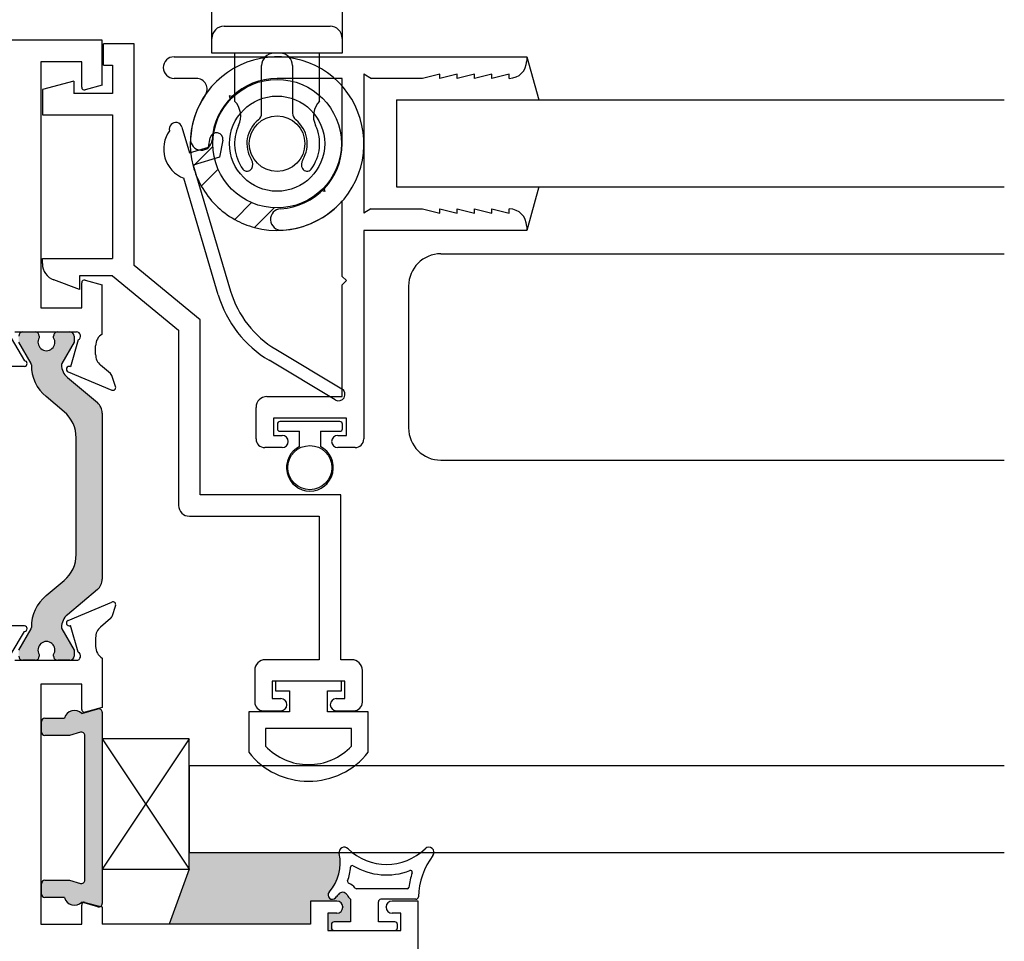
# Paper-space layout 'Page3' of a CAD drawing. Units: inches. Extents: x 0.7 to 8, y 0.3 to 10.4.
# Drawn here: x 1.9 to 3.3, y 1.3 to 2.7 of the extents above; entities that cross this region are included whole.
import ezdxf

# ---------------------------------------------------------------- set-up
doc = ezdxf.new("R2010")
doc.units = ezdxf.units.IN
doc.header["$MEASUREMENT"] = 0
for name, color, linetype in [('20-0686', 7, 'Continuous'), ('20-0730', 7, 'Continuous'), ('20-4076', 7, 'Continuous'), ('20-4087', 7, 'Continuous'), ('20-4246', 7, 'Continuous'), ('20-6023', 7, 'Continuous'), ('30-4282 HOUSING', 7, 'Continuous'), ('30-4290', 7, 'Continuous'), ('50-1692', 7, 'Continuous'), ('Default', 7, 'Continuous'), ('DV175_Default', 7, 'Continuous'), ('DV176_Default', 7, 'Continuous'), ('DV211_Default', 7, 'Continuous'), ('H-4936', 7, 'Continuous'), ('H-4938', 7, 'Continuous'), ('S-10008', 7, 'Continuous'), ('S-10012', 7, 'Continuous')]:
    doc.layers.add(name, color=color, linetype=linetype)

# ---------------------------------------------------------------- blocks, each defined once
blk = doc.blocks.new('SE137')
at = {"layer": 'S-10008', "color": 7, "linetype": 'Continuous'}
for p, q in [((2.109869594607175, 2.600574757861559), (2.617357200632201, 2.600574757861559)), ((2.6173572006322, 2.600574757861559), (2.6173572006322, 2.594574757861559)), ((2.141884085461423, 2.569574757861559), (2.109869594607175, 2.569574757861559)), ((2.3518572006322, 2.569574757861559), (2.2581072006322, 2.569574757861559)), ((2.258107200632201, 2.569324757861558), (2.258107200632201, 2.569574757861558)), ((2.351857200632201, 2.475574757861559), (2.351857200632201, 2.569574757861559)), ((2.382857200632201, 2.576085725737983), (2.382857200632201, 2.375574757861559)), ((2.382857200632201, 2.576085725737983), (2.394134527800615, 2.569574757861559)), ((2.4673572006322, 2.569574757861559), (2.394134527800615, 2.569574757861559)), ((2.492357200632201, 2.575574757861559), (2.467357200632201, 2.569574757861559)), ((2.492357200632201, 2.569574757861559), (2.492357200632201, 2.575574757861559)), ((2.517357200632201, 2.575574757861559), (2.492357200632201, 2.569574757861559)), ((2.517357200632201, 2.569574757861559), (2.517357200632201, 2.575574757861559)), ((2.5423572006322, 2.575574757861559), (2.5173572006322, 2.569574757861559)), ((2.5423572006322, 2.569574757861559), (2.5423572006322, 2.575574757861559)), ((2.567357200632201, 2.575574757861559), (2.542357200632201, 2.569574757861559)), ((2.567357200632201, 2.569574757861559), (2.567357200632201, 2.575574757861559)), ((2.5923572006322, 2.575574757861559), (2.567357200632201, 2.569574757861559)), ((2.5923572006322, 2.569574757861559), (2.5923572006322, 2.575574757861559)), ((2.351857200632201, 2.284574757861559), (2.351857200632201, 2.393273482051278)), ((2.393249505477614, 2.381574757861558), (2.382857200632201, 2.375574757861558)), ((2.393249505477614, 2.381574757861558), (2.467357200632201, 2.381574757861558)), ((2.467357200632201, 2.381574757861558), (2.4923572006322, 2.375574757861559)), ((2.492357200632201, 2.381574757861559), (2.517357200632201, 2.375574757861559)), ((2.492357200632201, 2.375574757861559), (2.492357200632201, 2.381574757861559)), ((2.517357200632201, 2.381574757861559), (2.542357200632201, 2.375574757861559)), ((2.517357200632201, 2.375574757861559), (2.517357200632201, 2.381574757861559)), ((2.5423572006322, 2.381574757861559), (2.5673572006322, 2.375574757861559)), ((2.542357200632201, 2.375574757861559), (2.542357200632201, 2.381574757861559)), ((2.567357200632201, 2.381574757861559), (2.592357200632201, 2.375574757861559)), ((2.567357200632201, 2.375574757861559), (2.567357200632201, 2.381574757861559)), ((2.5923572006322, 2.375574757861559), (2.5923572006322, 2.381574757861559)), ((2.6173572006322, 2.356574757861559), (2.6173572006322, 2.350574757861559)), ((2.382857200632201, 2.350574757861558), (2.382857200632201, 2.050574757861559)), ((2.6173572006322, 2.350574757861558), (2.3828572006322, 2.350574757861558)), ((2.357857200632201, 2.278574757861559), (2.351857200632201, 2.284574757861559)), ((2.351857200632201, 2.272574757861558), (2.357857200632201, 2.278574757861558)), ((2.351857200632201, 2.111574757861559), (2.351857200632201, 2.272574757861559)), ((2.243357200632201, 2.111574757861559), (2.351857200632201, 2.111574757861559)), ((2.227857200632201, 2.050574757861559), (2.227857200632201, 2.096074757861559)), ((2.252857200632201, 2.080574757861559), (2.252857200632201, 2.055574757861559)), ((2.357857200632201, 2.080574757861559), (2.252857200632201, 2.080574757861559)), ((2.357857200632201, 2.055574757861558), (2.357857200632201, 2.080574757861558)), ((2.252857200632201, 2.055574757861558), (2.265357200632201, 2.055574757861558)), ((2.345357200632201, 2.055574757861558), (2.357857200632201, 2.055574757861558)), ((2.265357200632201, 2.038074757861558), (2.240357200632201, 2.038074757861558)), ((2.3703572006322, 2.038074757861559), (2.345357200632201, 2.038074757861559))]:
    blk.add_line(p, q, dxfattribs=at)
for centre, radius, start, end in [((2.109869594607175, 2.585074757861559), 0.01550000000000001, 90, 270), ((2.5923572006322, 2.594574757861559), 0.025, 270, 0), ((2.141884085461423, 2.554074757861559), 0.01550000000000001, 325.9639237875396, 90), ((2.258107200632201, 2.475574757861559), 0.09374999999999999, 90, 176.84355824666), ((2.258107200632201, 2.475574757861559), 0.1247500000000001, 145.9639237875399, 176.84355824666), ((2.149022942375825, 2.481590329376914), 0.01550000000000005, 176.8435582466609, 356.8435582466592), ((2.258107200632201, 2.475574757861559), 0.09375000000000003, 273.1564417533397, 0), ((2.264122772147556, 2.366490499605183), 0.01549999999999997, 93.1564417533409, 273.1564417533392), ((2.258107200632201, 2.475574757861559), 0.12475, 273.1564417533398, 318.7207411706908), ((2.5923572006322, 2.356574757861559), 0.025, 0, 90), ((2.243357200632201, 2.096074757861559), 0.01549999999999999, 90, 180), ((2.265357200632201, 2.046824757861559), 0.00875000000000001, 270, 90), ((2.345357200632201, 2.046824757861558), 0.00875000000000001, 90, 270), ((2.240357200632201, 2.050574757861559), 0.0125, 180, 270), ((2.3703572006322, 2.050574757861559), 0.0125, 270, 0)]:
    blk.add_arc(centre, radius, start, end, dxfattribs=at)
blk = doc.blocks.new('SE139')
at = {"layer": '20-4076', "color": 7, "linetype": 'Continuous'}
for p, q in [((2.258607200632199, 2.072074757861557), (2.258607200632199, 2.065074757861557)), ((2.348607200632199, 2.075574757861558), (2.262107200632199, 2.075574757861558)), ((2.352107200632199, 2.065074757861558), (2.352107200632199, 2.072074757861558)), ((2.262107200632199, 2.061574757861558), (2.290357200632199, 2.061574757861558)), ((2.290357200632199, 2.039558224417677), (2.290357200632199, 2.061574757861557)), ((2.320357200632199, 2.061574757861558), (2.320357200632199, 2.039558224417677)), ((2.320357200632199, 2.061574757861558), (2.348607200632199, 2.061574757861558))]:
    blk.add_line(p, q, dxfattribs=at)
blk.add_circle((2.305357200632199, 2.009324757861557), 0.03175, dxfattribs=at)
for centre, radius, start, end in [((2.262107200632199, 2.072074757861557), 0.003500000000000002, 90, 180), ((2.348607200632199, 2.072074757861557), 0.003500000000000002, 0, 90), ((2.262107200632199, 2.065074757861558), 0.003500000000000002, 180, 270), ((2.348607200632199, 2.065074757861558), 0.003500000000000002, 270, 0), ((2.305357200632199, 2.009324757861557), 0.03375, 116.3877999612433, 63.61220003875742)]:
    blk.add_arc(centre, radius, start, end, dxfattribs=at)
blk = doc.blocks.new('SE141')
at = {"layer": '30-4282 HOUSING', "color": 7, "linetype": 'Continuous'}
for p, q in [((2.194855552556084, 2.543069046624795), (2.18905999759835, 2.54462196089541)), ((2.18905999759835, 2.544621960895411), (2.190612911868965, 2.538826405937676)), ((2.137366472346067, 2.443222377223744), (2.165694773003077, 2.471550677880754)), ((2.173236917283883, 2.438787735633927), (2.149009706076482, 2.414560524426526)), ((2.325523959928231, 2.412240481470168), (2.327018252381844, 2.406663706111916)), ((2.327018252381844, 2.406663706111916), (2.321441477023592, 2.408157998565529)), ((2.197092967197167, 2.36647726330584), (2.221320178404568, 2.390704474513242)), ((2.254083120651395, 2.383162330232436), (2.225754819994386, 2.354834029575426))]:
    blk.add_line(p, q, dxfattribs=at)
for radius in [0.0925, 0.06849999999999999, 0.04000000000000003]:
    blk.add_circle((2.258107200632201, 2.47557475786156), radius, dxfattribs=at)
for radius, start, end in [(0.125, 254.9999999999999, 195.0000000000001), (0.125, 195.0000000000001, 209.2166867709414), (0.1250000000000001, 209.2166867709414, 240.7833132290586), (0.125, 240.7833132290586, 254.9999999999999)]:
    blk.add_arc((2.258107200632201, 2.47557475786156), radius, start, end, dxfattribs=at)
blk = doc.blocks.new('SE143')
at = {"layer": '30-4290', "color": 7, "linetype": 'Continuous'}
for p, q in [((2.181857200632201, 2.863417882144486), (2.3343572006322, 2.863417882144486)), ((2.164357200632201, 2.659024306865389), (2.164357200632201, 2.845917882144486)), ((2.351857200632201, 2.845917882144486), (2.351857200632201, 2.659024306865389)), ((2.164357200632201, 2.627074757861557), (2.164357200632201, 2.659024306865389)), ((2.351857200632201, 2.659024306865389), (2.351857200632201, 2.627074757861557)), ((2.181857200632201, 2.644574757861557), (2.3343572006322, 2.644574757861557)), ((2.164357200632201, 2.605574757861557), (2.164357200632201, 2.627074757861557)), ((2.351857200632201, 2.627074757861557), (2.351857200632201, 2.605574757861557)), ((2.181857200632201, 2.605574757861557), (2.1643572006322, 2.605574757861557)), ((2.334357200632201, 2.605574757861557), (2.181857200632201, 2.605574757861557)), ((2.196857200632201, 2.605574757861557), (2.196857200632201, 2.536823145098293)), ((2.319357200632201, 2.536823145098293), (2.319357200632201, 2.605574757861557)), ((2.351857200632201, 2.605574757861557), (2.334357200632201, 2.605574757861557)), ((2.235857200632201, 2.519488736273904), (2.235857200632201, 2.588074757861557)), ((2.280357200632201, 2.588074757861557), (2.280357200632201, 2.519488736273904))]:
    blk.add_line(p, q, dxfattribs=at)
for centre, radius, start, end in [((2.181857200632201, 2.845917882144486), 0.01749999999999998, 90, 180), ((2.334357200632201, 2.845917882144486), 0.01750000000000002, 0, 90), ((2.181857200632201, 2.627074757861557), 0.0175, 90, 180), ((2.334357200632201, 2.627074757861557), 0.01750000000000002, 0, 90), ((2.253357200632201, 2.588074757861557), 0.0175, 90, 180), ((2.262857200632201, 2.588074757861557), 0.0175, 0, 90), ((2.174749676530021, 2.515091661530171), 0.03100000000000006, 334.6359966409704, 44.50854254532609), ((2.341464724734381, 2.515091661530171), 0.03100000000000004, 135.4914574546727, 205.36400335903), ((2.258107200632201, 2.475574757861557), 0.0435, 128.3552657304205, 212.1021060708502), ((2.223357200632201, 2.519488736273904), 0.0125, 308.3552657304218, 0), ((2.292857200632201, 2.519488736273904), 0.0125, 180, 231.6447342695783), ((2.258107200632201, 2.475574757861557), 0.0435, 327.8978939291498, 51.64473426957995), ((2.258107200632201, 2.475574757861557), 0.06125, 154.6359966409708, 216.7664940612578), ((2.258107200632201, 2.475574757861557), 0.06124999999999999, 323.2335059387419, 25.3640033590292), ((2.210669466919342, 2.445814693678362), 0.0125, 331.1540718860924, 32.10210607084902), ((2.30554493434506, 2.445814693678362), 0.0125, 147.897893929151, 208.8459281139048), ((2.21504906805104, 2.443402413858933), 0.007499999999999988, 216.7664940612566, 331.1540718860924), ((2.301165333213361, 2.443402413858933), 0.00749999999999999, 208.8459281139046, 323.2335059387435)]:
    blk.add_arc(centre, radius, start, end, dxfattribs=at)
blk = doc.blocks.new('SE144')
at = {"layer": '50-1692', "color": 7, "linetype": 'Continuous'}
for p, q in [((2.12103900085874, 2.499526661097261), (2.132042081637368, 2.462510081022185)), ((2.159280291280461, 2.47060656698485), (2.161749537930102, 2.483891837264579)), ((2.179938042181748, 2.480511258455138), (2.175400560655697, 2.456098278702118)), ((2.132042081637368, 2.462510081022185), (2.159280291280461, 2.47060656698485)), ((2.175400560655698, 2.456098278702118), (2.13731321799158, 2.444776916568707)), ((2.13731321799158, 2.444776916568707), (2.191269299723687, 2.263257789320884)), ((2.173536135270178, 2.257986652966663), (2.123678066098486, 2.425719240503778)), ((2.256180029188168, 2.179628103664105), (2.351321516179514, 2.122643190178383)), ((2.341815610702814, 2.106772217899394), (2.246674123711467, 2.163757131385116))]:
    blk.add_line(p, q, dxfattribs=at)
for centre, radius, start, end in [((2.112172418631935, 2.496891092920135), 0.009250000000052482, 16.55444260237558, 196.5544426024009), ((2.140107103190754, 2.467898666327235), 0.04526607142856109, 144.3899765961092, 248.7189086086665), ((2.170843790055926, 2.482201547859858), 0.009249999999986134, 349.4709523561129, 169.4709523561108), ((2.331178915260462, 2.304845553461593), 0.1644597295351327, 196.5544426023745, 239.0805351951104), ((2.331178915260462, 2.304845553461593), 0.1459597295347973, 196.5544426023745, 239.0805351951101), ((2.346568563441164, 2.114707704038888), 0.00925000000016766, 239.0805351951097, 59.08053519510871)]:
    blk.add_arc(centre, radius, start, end, dxfattribs=at)
blk = doc.blocks.new('SE176')
at = {"layer": '20-4087', "color": 7, "linetype": 'Continuous'}
for p, q in [((2.255925087276053, 1.701882320535794), (2.255925087276053, 1.687882320535794)), ((2.35078887900235, 1.701882320535794), (2.255925087276053, 1.701882320535794)), ((2.35078887900235, 1.687882320535794), (2.35078887900235, 1.701882320535794)), ((2.255925087276053, 1.687882320535794), (2.275925087276053, 1.687882320535794)), ((2.275925087276053, 1.687882320535794), (2.275925087276053, 1.657882320535794)), ((2.33078887900235, 1.657882320535795), (2.33078887900235, 1.687882320535795)), ((2.33078887900235, 1.687882320535794), (2.35078887900235, 1.687882320535794)), ((2.275925087276053, 1.657882320535795), (2.217356983139202, 1.657882320535795)), ((2.217356983139202, 1.657882320535795), (2.217356983139202, 1.59960142352196)), ((2.389356983139202, 1.657882320535795), (2.330788879002351, 1.657882320535795)), ((2.389356983139202, 1.59960142352196), (2.389356983139202, 1.657882320535795)), ((2.241356983139202, 1.633882320535795), (2.241356983139202, 1.608507453232335)), ((2.365356983139202, 1.633882320535795), (2.241356983139202, 1.633882320535795)), ((2.365356983139202, 1.608507453232335), (2.365356983139202, 1.633882320535794))]:
    blk.add_line(p, q, dxfattribs=at)
for radius, start, end in [(0.0855, 223.5189887904568, 316.481011209543), (0.1095, 218.243410396478, 321.7565896035219)]:
    blk.add_arc((2.303356983139202, 1.667382320535794), radius, start, end, dxfattribs=at)
blk = doc.blocks.new('SE177')
at = {"layer": 'S-10012', "color": 7, "linetype": 'Continuous'}
for p, q in [((2.052356983139203, 2.619382320535795), (2.008356983139203, 2.619382320535795)), ((2.008356983139203, 2.588382320535795), (2.008356983139203, 2.619382320535796)), ((2.052356983139203, 2.300039992549486), (2.052356983139203, 2.619382320535795)), ((2.008356983139203, 2.588382320535795), (2.021356983139202, 2.588382320535795)), ((2.021356983139203, 2.588382320535795), (2.021356983139203, 2.547882320535795)), ((1.965672427088076, 2.565377585110497), (1.920356983139203, 2.553382320535795)), ((1.965672427088076, 2.565377585110497), (1.965672427088076, 2.547882320535795)), ((1.920356983139203, 2.553382320535795), (1.920356983139203, 2.516882320535795)), ((2.021356983139203, 2.547882320535795), (1.965672427088077, 2.547882320535795)), ((1.920356983139203, 2.516882320535795), (2.021356983139203, 2.516882320535795)), ((2.021356983139203, 2.516882320535795), (2.021356983139203, 2.310382320535795)), ((1.920356983139203, 2.310382320535795), (2.021356983139203, 2.310382320535795)), ((1.920356983139203, 2.302887508991038), (1.920356983139203, 2.310382320535795)), ((2.147356983139203, 2.222039992549486), (2.052356983139203, 2.300039992549486)), ((2.021356983139203, 2.285382320535795), (1.973932792818568, 2.285382320535795)), ((1.973932792818568, 2.285382320535795), (1.973932792818568, 2.265882320535795)), ((2.021356983139203, 2.285382320535795), (2.116356983139203, 2.207382320535795)), ((1.973932792818568, 2.265882320535795), (1.936806479556061, 2.27939519347139)), ((2.147356983139203, 1.970382320535795), (2.147356983139203, 2.222039992549486)), ((2.116356983139203, 2.207382320535795), (2.116356983139203, 1.954882320535795)), ((2.349856983139203, 1.970382320535795), (2.147356983139203, 1.970382320535795)), ((2.349856983139203, 1.732882320535795), (2.349856983139203, 1.970382320535795)), ((2.131856983139202, 1.939382320535795), (2.318856983139203, 1.939382320535795)), ((2.318856983139203, 1.939382320535795), (2.318856983139203, 1.732882320535795)), ((2.318856983139203, 1.732882320535795), (2.241356983139203, 1.732882320535795)), ((2.365356983139203, 1.732882320535795), (2.349856983139203, 1.732882320535795)), ((2.225856983139203, 1.717382320535795), (2.225856983139203, 1.671882320535795)), ((2.380856983139203, 1.671882320535795), (2.380856983139203, 1.717382320535795)), ((2.250856983139203, 1.701882320535795), (2.250856983139203, 1.676882320535795)), ((2.355856983139203, 1.701882320535795), (2.250856983139203, 1.701882320535795)), ((2.355856983139203, 1.676882320535795), (2.355856983139203, 1.701882320535795)), ((2.250856983139203, 1.676882320535795), (2.263356983139202, 1.676882320535795)), ((2.343356983139203, 1.676882320535795), (2.355856983139203, 1.676882320535795)), ((2.238356983139203, 1.659382320535795), (2.263356983139202, 1.659382320535795)), ((2.343356983139203, 1.659382320535795), (2.368356983139203, 1.659382320535795))]:
    blk.add_line(p, q, dxfattribs=at)
for centre, radius, start, end in [((1.945356983139203, 2.302887508991038), 0.025, 180, 250.0000000000001), ((2.131856983139202, 1.954882320535795), 0.01549999999999999, 180, 270), ((2.241356983139203, 1.717382320535795), 0.0155, 90, 180), ((2.365356983139203, 1.717382320535795), 0.01550000000000001, 0, 90), ((2.263356983139202, 1.668132320535795), 0.00875, 270, 90), ((2.343356983139203, 1.668132320535795), 0.008750000000000027, 90, 270), ((2.238356983139203, 1.671882320535795), 0.0125, 180, 270), ((2.368356983139203, 1.671882320535795), 0.0125, 270, 0)]:
    blk.add_arc(centre, radius, start, end, dxfattribs=at)
blk = doc.blocks.new('SE178')
at = {"layer": 'DV175_Default', "linetype": 'Continuous'}
h = blk.add_hatch(color=7, dxfattribs=at)
edge = h.paths.add_edge_path()
edge.add_line((1.951933170412893, 1.648762476012165), (1.923856983139202, 1.648762476012165))
edge.add_arc((1.923856983139202, 1.643762476012165), 0.005000000000000015, 90, 180)
edge.add_line((1.918856983139202, 1.643762476012165), (1.918856983139202, 1.628762476012165))
edge.add_arc((1.923856983139202, 1.628762476012165), 0.004999999999999998, 180, 270)
edge.add_line((1.923856983139202, 1.623762476012165), (1.959103415787085, 1.623762476012165))
edge.add_line((1.959103415787085, 1.623762476012165), (1.974972625662468, 1.628334960213604))
edge.add_arc((1.976356983139201, 1.623530425441473), 0.005000000000000045, 0, 106.07357416493579, ccw=False)
edge.add_line((1.981356983139201, 1.623530425441473), (1.981356983139201, 1.41575957025355))
edge.add_arc((1.976356983139201, 1.415759570253551), 0.004999999999999998, 253.9264258350635, 360, ccw=False)
edge.add_line((1.974972625662468, 1.41095503548142), (1.959103415787085, 1.415527519682858))
edge.add_line((1.959103415787085, 1.415527519682858), (1.923856983139202, 1.415527519682858))
edge.add_arc((1.923856983139202, 1.410527519682858), 0.004999999999999998, 90, 180)
edge.add_line((1.918856983139202, 1.410527519682858), (1.918856983139202, 1.395527519682858))
edge.add_arc((1.923856983139202, 1.395527519682858), 0.004999999999999998, 180, 270)
edge.add_line((1.923856983139202, 1.390527519682858), (1.951933170412893, 1.390527519682858))
edge.add_arc((1.966356983139201, 1.394644997847512), 0.015, 195.9321329150554, 314.2672296607803)
edge.add_line((1.976827070597189, 1.383903616715549), (1.999972625662485, 1.377234558476396))
edge.add_arc((2.001356983139202, 1.382039093248532), 0.005, 253.9264258352536, 360)
edge.add_line((2.006356983139202, 1.382039093248532), (2.006356983139202, 1.657250902446491))
edge.add_arc((2.001356983139202, 1.657250902446491), 0.005000000000000037, 0, 106.0735741647457)
edge.add_line((1.999972625662485, 1.662055437218627), (1.976827070597189, 1.655386378979474))
edge.add_arc((1.966356983139201, 1.644644997847512), 0.01500000000000001, 45.73277033922031, 164.0678670849438)
at = {"layer": '20-0730', "color": 7, "linetype": 'Continuous'}
for p, q in [((1.976827070597189, 1.655386378979474), (1.999972625662485, 1.662055437218627)), ((1.923856983139202, 1.648762476012165), (1.951933170412893, 1.648762476012165)), ((2.006356983139202, 1.657250902446491), (2.006356983139202, 1.382039093248531)), ((1.918856983139202, 1.628762476012165), (1.918856983139202, 1.643762476012165)), ((1.959103415787085, 1.623762476012165), (1.923856983139202, 1.623762476012165)), ((1.974972625662468, 1.628334960213604), (1.959103415787085, 1.623762476012165)), ((1.981356983139201, 1.415759570253551), (1.981356983139201, 1.623530425441473)), ((1.918856983139202, 1.395527519682858), (1.918856983139202, 1.410527519682858)), ((1.923856983139202, 1.415527519682858), (1.959103415787085, 1.415527519682858)), ((1.959103415787085, 1.415527519682858), (1.974972625662468, 1.41095503548142)), ((1.951933170412893, 1.390527519682858), (1.923856983139202, 1.390527519682858)), ((1.999972625662485, 1.377234558476396), (1.976827070597189, 1.383903616715549))]:
    blk.add_line(p, q, dxfattribs=at)
for centre, radius, start, end in [((1.966356983139201, 1.644644997847512), 0.01500000000000001, 45.73277033922031, 164.0678670849438), ((2.001356983139202, 1.657250902446491), 0.005000000000000037, 0, 106.0735741647457), ((1.923856983139202, 1.643762476012165), 0.005000000000000015, 90, 180), ((1.923856983139202, 1.628762476012165), 0.004999999999999998, 180, 270), ((1.976356983139201, 1.623530425441473), 0.005000000000000045, 0, 106.0735741649359), ((1.923856983139202, 1.410527519682858), 0.004999999999999998, 90, 180), ((1.976356983139201, 1.415759570253551), 0.004999999999999998, 253.9264258350635, 0), ((1.923856983139202, 1.395527519682858), 0.004999999999999998, 180, 270), ((1.966356983139201, 1.394644997847512), 0.015, 195.9321329150554, 314.2672296607803), ((2.001356983139202, 1.382039093248532), 0.005, 253.9264258352536, 0)]:
    blk.add_arc(centre, radius, start, end, dxfattribs=at)
blk = doc.blocks.new('SE179')
at = {"layer": '20-6023', "color": 7, "linetype": 'Continuous'}
for p, q in [((2.006356983139203, 1.618777303543458), (2.006356983139203, 1.431277303543458)), ((2.131356983139203, 1.618777303543458), (2.006356983139203, 1.618777303543458)), ((2.131356983139203, 1.431277303543457), (2.131356983139203, 1.618777303543457)), ((2.006356983139203, 1.431277303543457), (2.131356983139203, 1.431277303543457))]:
    blk.add_line(p, q, dxfattribs=at)
at = {"layer": 'DV176_Default', "color": 7, "linetype": 'Continuous'}
for p, q in [((2.006356983139203, 1.618777303543458), (2.131356983139203, 1.431277303543458)), ((2.131356983139203, 1.618777303543458), (2.006356983139203, 1.431277303543458))]:
    blk.add_line(p, q, dxfattribs=at)
blk = doc.blocks.new('SE180')
at = {"layer": '20-4246', "color": 7, "linetype": 'Continuous'}
for p, q in [((2.445177402177487, 1.403073378907323), (2.3723840706448, 1.403073378907323)), ((2.363856983139202, 1.388073378907323), (2.363856983139202, 1.355573378907324)), ((2.403856983139202, 1.355573378907324), (2.403856983139202, 1.384323378907323)), ((2.457734296363643, 1.388073378907323), (2.407606983139202, 1.388073378907323)), ((2.336356983139202, 1.351823378907324), (2.336356983139202, 1.346823378907325)), ((2.363856983139202, 1.355573378907324), (2.340106983139202, 1.355573378907324)), ((2.427606983139202, 1.355573378907324), (2.403856983139201, 1.355573378907324)), ((2.431356983139202, 1.346823378907324), (2.431356983139202, 1.351823378907324)), ((2.340106983139202, 1.343073378907324), (2.427606983139202, 1.343073378907324))]:
    blk.add_line(p, q, dxfattribs=at)
for centre, radius, start, end in [((2.354953773230352, 1.455573378907323), 0.007499999999999981, 45.26344994522049, 192.5294241357377), ((2.415703773230352, 1.516884628907323), 0.07881125000000001, 225.2634499452197, 314.7365500547805), ((2.476453773230352, 1.455573378907323), 0.007499999999999968, 323.0778065774916, 134.7365500547807), ((2.286620842393308, 1.440387511687444), 0.0625, 317.9311026119952, 12.52942413573769), ((2.566282843671459, 1.388073378907323), 0.1048633031568287, 143.0778065774927, 178.021403666148), ((2.286620842393308, 1.440387511687444), 0.0775, 340.4693476474717, 355.5375581317945), ((2.366378326433713, 1.434163064760636), 0.002500000000000012, 59.19310270073925, 175.5375581317942), ((2.415703773230352, 1.516884628907323), 0.09381125, 239.1931027007424, 291.0349727482873), ((2.566282843671459, 1.388073378907323), 0.1198633031568286, 161.4547703824888, 171.7775505238539), ((2.45027351473074, 1.426991415319428), 0.002499999999999978, 341.4547703824927, 111.0349727482814), ((2.362017864370698, 1.413642622887134), 0.002499999999999999, 160.4693476474688, 247.334420961968), ((2.352384070588776, 1.390573378795275), 0.02250000011204758, 36.86989777424072, 67.33442096196208), ((2.3723840706448, 1.405573378907323), 0.002499999999999999, 216.8698977742488, 270), ((2.445177402177487, 1.405573378907323), 0.002500000000000017, 270, 351.7775505238492), ((2.33765669474441, 1.394323379142434), 0.006249999764888873, 137.9311026119953, 317.9311026119941), ((2.286620842393308, 1.440387511687444), 0.075, 317.9311026119954, 322.8569085168451), ((2.352384070588776, 1.390573378795275), 0.007500000112047581, 30.95265442441896, 142.8569085168456), ((2.385615784035567, 1.410503650496234), 0.03125000000000001, 210.9526544244216, 225.8705653660077), ((2.457734296363643, 1.391823378907323), 0.003750000000000005, 270, 358.0214036661499), ((2.407606983139202, 1.384323378907323), 0.003749999999999994, 90, 180), ((2.340106983139202, 1.351823378907324), 0.003750000000000001, 90, 180), ((2.340106983139202, 1.346823378907324), 0.003750000000000003, 180, 270), ((2.427606983139202, 1.351823378907324), 0.003750000000000003, 0, 90), ((2.427606983139202, 1.346823378907324), 0.00375, 270, 0)]:
    blk.add_arc(centre, radius, start, end, dxfattribs=at)
blk = doc.blocks.new('SE214')
at = {"layer": 'DV211_Default', "linetype": 'Continuous'}
h = blk.add_hatch(color=7, dxfattribs=at)
edge = h.paths.add_edge_path()
edge.add_line((2.006356983139201, 1.848772425006183), (2.006356983139201, 2.087873274436936))
edge.add_arc((1.986856983139201, 2.087873274436936), 0.01950000000000002, 0, 49.99984245583964)
edge.add_line((1.99939138260216, 2.102811106612422), (1.956227072609339, 2.139030465461619))
edge.add_arc((1.971412979651, 2.157128223674226), 0.0236249999999991, 179.6583937403433, 229.99984245584, ccw=False)
edge.add_arc((1.951788328457653, 2.1572452302528), 0.003999999999999975, 149.9998701981781, 179.6583937403427, ccw=False)
edge.add_line((1.948324231373463, 2.15924523810061), (1.965998940093356, 2.189858571447044))
edge.add_line((1.965998940093355, 2.189858571447044), (1.965998940093355, 2.198572320535794))
edge.add_arc((1.959998940093356, 2.198572320535795), 0.006000000000000018, 0, 90)
edge.add_line((1.959998940093356, 2.204572320535795), (1.942467930313493, 2.204572320535795))
edge.add_arc((1.942467930313493, 2.198572320535795), 0.006000000000000018, 90, 180.0000000004113)
edge.add_line((1.936467930313493, 2.198572320535752), (1.93646793031351, 2.196299659348277))
edge.add_arc((1.926131713052294, 2.189806786098296), 0.01220634221670729, -212.13569312036896, 32.13569312036901, ccw=False)
edge.add_line((1.915795495791078, 2.196299659348277), (1.915795495791079, 2.198572320535795))
edge.add_arc((1.909795495791078, 2.198572320535795), 0.005999999999999984, 0, 90)
edge.add_line((1.909795495791078, 2.204572320535795), (1.892264486011173, 2.204572320535795))
edge.add_arc((1.892264486011173, 2.198572320535795), 0.006000000000000018, 90, 180)
edge.add_line((1.886264486011173, 2.198572320535795), (1.886264486011173, 2.189858813299896))
edge.add_line((1.886264486011173, 2.189858813299896), (1.903934188895711, 2.159253867336445))
edge.add_arc((1.900470083805353, 2.157253873355716), 0.003999999999999973, -0.4762494045202743, 29.99990044211478, ccw=False)
edge.add_arc((1.963530405281527, 2.156729696313593), 0.05906249999999964, 179.5237505954836, 229.99984245584)
edge.add_line((1.925565637677373, 2.111485300782074), (1.951444818906749, 2.08976996809574))
edge.add_arc((1.919948122820339, 2.052233876988109), 0.04900000000000006, 0, 49.99984245584022, ccw=False)
edge.add_line((1.968948122820339, 2.052233876988109), (1.968948122820339, 1.88441182245501))
edge.add_arc((1.919948122820339, 1.88441182245501), 0.04900000000000001, 310.00015754416006, 360, ccw=False)
edge.add_line((1.951444818906749, 1.846875731347379), (1.925565637677373, 1.825160398661045))
edge.add_arc((1.963530405281527, 1.779916003129526), 0.05906249999999961, 130.00015754416, 180.4762494045162)
edge.add_arc((1.900470083805353, 1.779391826087403), 0.003999999999999994, -29.999900442112107, 0.4762494045170911, ccw=False)
edge.add_line((1.903934188895711, 1.777391832106674), (1.886264486011173, 1.746786886143224))
edge.add_line((1.886264486011173, 1.746786886143224), (1.886264486011173, 1.738073378907324))
edge.add_arc((1.892264486011173, 1.738073378907324), 0.006000000000000018, 180, 270)
edge.add_line((1.892264486011173, 1.732073378907324), (1.909795495791078, 1.732073378907324))
edge.add_arc((1.909795495791079, 1.738073378907324), 0.006000000000000018, 269.9999999999978, 360)
edge.add_line((1.915795495791079, 1.738073378907324), (1.915795495791079, 1.740346040094842))
edge.add_arc((1.926131713052294, 1.746838913344823), 0.01220634221670729, -32.13569312037117, 212.1356931203707, ccw=False)
edge.add_line((1.93646793031351, 1.740346040094842), (1.936467930313493, 1.738073378907367))
edge.add_arc((1.942467930313493, 1.738073378907324), 0.006000000000000018, 179.9999999995908, 270)
edge.add_line((1.942467930313493, 1.732073378907324), (1.959998940093355, 1.732073378907324))
edge.add_arc((1.959998940093356, 1.738073378907324), 0.00599999999999995, 270, 360)
edge.add_line((1.965998940093355, 1.738073378907324), (1.965998940093356, 1.746787127996074))
edge.add_line((1.965998940093356, 1.746787127996074), (1.948324231373463, 1.777400461342509))
edge.add_arc((1.951788328457653, 1.779400469190319), 0.003999999999999961, 180.3416062596605, 210.0001298018247, ccw=False)
edge.add_arc((1.971412979651, 1.779517475768893), 0.02362499999999913, 130.00015754416, 180.3416062596577, ccw=False)
edge.add_line((1.956227072609339, 1.797615233981499), (1.99939138260216, 1.833834592830697))
edge.add_arc((1.986856983139202, 1.848772425006183), 0.01950000000000002, 310.0001575441594, 360)
at = {"layer": '20-0686', "color": 7, "linetype": 'Continuous'}
for p, q in [((1.892264486011173, 2.204572320535795), (1.909795495791078, 2.204572320535795)), ((1.915795495791078, 2.198572320535795), (1.915795495791078, 2.196299659348277)), ((1.936467930313509, 2.196299659348277), (1.936467930313493, 2.198572320535752)), ((1.942467930313493, 2.204572320535795), (1.959998940093355, 2.204572320535795)), ((1.965998940093355, 2.198572320535795), (1.965998940093355, 2.189858571447044)), ((1.903934188895711, 2.159253867336445), (1.886264486011173, 2.189858813299896)), ((1.965998940093355, 2.189858571447044), (1.948324231373462, 2.15924523810061)), ((1.956227072609339, 2.139030465461619), (1.99939138260216, 2.102811106612422)), ((1.951444818906748, 2.08976996809574), (1.925565637677373, 2.111485300782074)), ((2.006356983139201, 2.087873274436936), (2.006356983139201, 1.848772425006183)), ((1.968948122820339, 1.88441182245501), (1.968948122820339, 2.052233876988109)), ((1.925565637677373, 1.825160398661045), (1.951444818906749, 1.846875731347379)), ((1.99939138260216, 1.833834592830697), (1.956227072609339, 1.797615233981499)), ((1.886264486011173, 1.746786886143224), (1.903934188895711, 1.777391832106674)), ((1.948324231373462, 1.777400461342509), (1.965998940093355, 1.746787127996075)), ((1.965998940093355, 1.746787127996074), (1.965998940093355, 1.738073378907324)), ((1.909795495791078, 1.732073378907324), (1.892264486011173, 1.732073378907324)), ((1.915795495791078, 1.740346040094843), (1.915795495791078, 1.738073378907324)), ((1.936467930313493, 1.738073378907367), (1.93646793031351, 1.740346040094842)), ((1.959998940093355, 1.732073378907324), (1.942467930313493, 1.732073378907324))]:
    blk.add_line(p, q, dxfattribs=at)
for centre, radius, start, end in [((1.892264486011173, 2.198572320535795), 0.006000000000000018, 90, 180), ((1.909795495791078, 2.198572320535795), 0.005999999999999984, 0, 90), ((1.942467930313493, 2.198572320535795), 0.005999999999999881, 90, 180.0000000004113), ((1.959998940093355, 2.198572320535795), 0.006000000000000018, 0, 90), ((1.926131713052293, 2.189806786098296), 0.01220634221670736, 147.8643068796311, 32.1356931203689), ((1.900470083805353, 2.157253873355716), 0.003999999999999973, 359.5237505954797, 29.99990044211326), ((1.963530405281527, 2.156729696313593), 0.05906249999999964, 179.5237505954841, 229.9998424558401), ((1.971412979651, 2.157128223674226), 0.0236249999999991, 179.6583937403433, 229.99984245584), ((1.951788328457653, 2.1572452302528), 0.003999999999999976, 149.9998701981742, 179.6583937403363), ((1.986856983139201, 2.087873274436936), 0.01950000000000002, 0, 49.99984245583914), ((1.919948122820339, 2.052233876988109), 0.04899999999999995, 0, 49.99984245584021), ((1.919948122820339, 1.88441182245501), 0.04900000000000001, 310.0001575441594, 0), ((1.986856983139201, 1.848772425006183), 0.01949999999999997, 310.0001575441594, 0), ((1.963530405281527, 1.779916003129526), 0.05906249999999953, 130.00015754416, 180.4762494045164), ((1.971412979651, 1.779517475768893), 0.02362499999999913, 130.0001575441596, 180.3416062596567), ((1.900470083805353, 1.779391826087403), 0.003999999999999994, 330.0000995578895, 0.4762494045170726), ((1.951788328457653, 1.779400469190319), 0.003999999999999961, 180.3416062596573, 210.0001298018219), ((1.926131713052294, 1.746838913344823), 0.01220634221670729, 327.8643068796293, 212.1356931203689), ((1.892264486011173, 1.738073378907324), 0.006000000000000018, 180, 270), ((1.909795495791078, 1.738073378907324), 0.006000000000000018, 270, 0), ((1.942467930313493, 1.738073378907324), 0.00599999999999995, 179.9999999995887, 270), ((1.959998940093355, 1.738073378907324), 0.00599999999999995, 270, 0)]:
    blk.add_arc(centre, radius, start, end, dxfattribs=at)
at = {"layer": 'H-4936', "color": 7, "linetype": 'Continuous'}
for p, q in [((2.006356983139201, 2.624572320535794), (1.742356983139201, 2.624572320535794)), ((2.006356983139201, 2.559572320535795), (2.006356983139201, 2.624572320535794)), ((1.976856983139201, 2.593572320535795), (1.917856983139201, 2.593572320535795)), ((1.917856983139201, 2.593572320535795), (1.917856983139201, 2.239072320535795)), ((1.976856983139201, 2.556880720850441), (1.976856983139201, 2.593572320535795)), ((2.006356983139201, 2.559572320535795), (1.981892259319611, 2.553017017545285)), ((1.976856983139201, 2.239072320535795), (1.976856983139201, 2.275263920221148)), ((1.981892259319611, 2.279127623526305), (2.006356983139201, 2.272572320535795)), ((2.006356983139201, 2.201594365066344), (2.006356983139201, 2.272572320535795)), ((1.917856983139201, 2.239072320535795), (1.976856983139201, 2.239072320535795)), ((1.880434990058067, 2.204572320535795), (1.969356983139201, 2.204572320535795)), ((1.875263621325359, 2.195529797663181), (1.89435965263967, 2.163072319645015)), ((1.971974054845788, 2.193173159889678), (1.960922708552984, 2.154505211213478)), ((1.996856983139201, 2.172072320535795), (1.996856983139201, 2.184572320535795)), ((1.894356983139201, 2.155072320535794), (1.862356983139201, 2.155072320535794)), ((1.960922708552984, 2.154505211213478), (1.960174459141952, 2.154819592644105)), ((2.018243160089598, 2.144643712961545), (2.003903059971213, 2.156834345783294)), ((1.957298371536355, 2.14735828376602), (2.020307564398887, 2.120884597448688)), ((2.025635610948112, 2.125884559798171), (2.020024924852568, 2.142040679429359))]:
    blk.add_line(p, q, dxfattribs=at)
for centre, radius, start, end in [((1.980856983139201, 2.556880720850441), 0.004000000000000012, 180, 285.0000000000018), ((1.980856983139201, 2.275263920221148), 0.004000000000000054, 75.00000000000293, 180), ((1.969356983139201, 2.198572320535795), 0.006000000000000155, 295.8603148948206, 90), ((2.016856983139201, 2.184572320535795), 0.01999999999999992, 121.6682432535431, 180), ((2.016856983139201, 2.172072320535795), 0.01999999999999997, 180, 229.6318735397446), ((1.894356983139201, 2.159072320535795), 0.004000000000000067, 270, 89.96176221958615), ((1.958847790276667, 2.151046006853126), 0.004000000000000069, 70.62999998932264, 247.2100000000098), ((2.014356983139201, 2.140072320535795), 0.006000000000000039, 19.15105643082486, 49.63187353974245), ((2.021856983139201, 2.124572320535794), 0.004000000000001886, 247.2099999999996, 19.15105643082392)]:
    blk.add_arc(centre, radius, start, end, dxfattribs=at)
at = {"layer": 'H-4938', "color": 7, "linetype": 'Continuous'}
for p, q in [((1.957298371536355, 1.789287415677098), (2.020307564398887, 1.815761101994431)), ((2.025635610948112, 1.810761139644948), (2.020024924852568, 1.794605020013759)), ((2.018243160089598, 1.792001986481574), (2.003903059971213, 1.779811353659825)), ((1.894356983139201, 1.781573378907324), (1.862356983139201, 1.781573378907324)), ((1.875263621325359, 1.741115901779938), (1.89435965263967, 1.773573379798103)), ((1.960922708552985, 1.782140488229641), (1.960174459141952, 1.781826106799014)), ((1.971974054845789, 1.743472539553441), (1.960922708552985, 1.782140488229641)), ((1.996856983139201, 1.764573378907324), (1.996856983139201, 1.752073378907324)), ((1.880434990058067, 1.732073378907324), (1.969356983139201, 1.732073378907324)), ((2.006356983139201, 1.735051334376775), (2.006356983139201, 1.664073378907324)), ((1.917856983139201, 1.697573378907324), (1.917856983139201, 1.352073378907324)), ((1.976856983139201, 1.697573378907324), (1.917856983139201, 1.697573378907324)), ((1.976856983139201, 1.661381779221971), (1.976856983139201, 1.697573378907324)), ((2.006356983139201, 1.664073378907324), (1.981892259319611, 1.657518075916814)), ((1.976856983139201, 1.352073378907324), (1.976856983139201, 1.379764978592677)), ((1.981892259319611, 1.383628681897834), (2.006356983139201, 1.377073378907324)), ((2.006356983139201, 1.377073378907324), (2.006356983139201, 1.352073378907324)), ((2.306356983139202, 1.385573378907324), (2.306356983139202, 1.352073378907324)), ((2.344106983139201, 1.385573378907324), (2.306356983139201, 1.385573378907324)), ((2.352606983139202, 1.377073378907324), (2.352606983139202, 1.376573378907324)), ((2.415106983139201, 1.376573378907324), (2.415106983139201, 1.377073378907324)), ((2.461356983139201, 1.385573378907324), (2.423606983139202, 1.385573378907324)), ((2.461356983139201, 1.312073378907324), (2.461356983139201, 1.385573378907324)), ((2.331356983139202, 1.368073378907324), (2.331356983139202, 1.343073378907324)), ((2.344106983139201, 1.368073378907324), (2.331356983139201, 1.368073378907324)), ((2.436356983139202, 1.368073378907324), (2.423606983139202, 1.368073378907324)), ((2.436356983139202, 1.343073378907324), (2.436356983139202, 1.368073378907324)), ((1.917856983139201, 1.352073378907324), (1.976856983139201, 1.352073378907324)), ((2.306356983139202, 1.352073378907324), (2.006356983139201, 1.352073378907324)), ((2.331356983139202, 1.343073378907324), (2.436356983139202, 1.343073378907324))]:
    blk.add_line(p, q, dxfattribs=at)
for centre, radius, start, end in [((2.021856983139201, 1.812073378907324), 0.004000000000001887, 340.8489435691761, 112.7900000000016), ((1.958847790276667, 1.785599692589994), 0.004000000000000004, 112.7899999999968, 289.3700000106733), ((2.014356983139201, 1.796573378907324), 0.006000000000000039, 310.3681264602575, 340.8489435691772), ((1.894356983139201, 1.777573378907324), 0.003999999999999998, 270.038237780417, 90), ((2.016856983139201, 1.764573378907324), 0.02000000000000002, 130.368126460255, 180), ((1.969356983139201, 1.738073378907324), 0.006000000000000018, 270, 64.13968510518035), ((2.016856983139201, 1.752073378907324), 0.01999999999999992, 180, 238.3317567464573), ((1.980856983139201, 1.661381779221971), 0.004000000000000012, 180, 285.0000000000026), ((1.980856983139201, 1.379764978592677), 0.003999999999999996, 74.99999999999821, 180), ((2.344106983139201, 1.377073378907324), 0.00850000000000006, 0, 90), ((2.344106983139201, 1.376573378907324), 0.0085, 270, 0), ((2.423606983139202, 1.377073378907324), 0.0085, 90, 180), ((2.423606983139202, 1.376573378907324), 0.00850000000000006, 180, 270)]:
    blk.add_arc(centre, radius, start, end, dxfattribs=at)

psp = doc.layouts.new('Page3')

# ---------------------------------------------------------------- hatches: boundary and pattern name
at = {"layer": 'Default', "linetype": 'Continuous'}
h = psp.add_hatch(color=7, dxfattribs=at)
edge = h.paths.add_edge_path()
edge.add_line((2.102873010691221, 1.352073378907324), (2.306356983139203, 1.352073378907324))
edge.add_line((2.306356983139203, 1.352073378907324), (2.306356983139203, 1.385573378907324))
edge.add_line((2.306356983139203, 1.385573378907324), (2.344106983139203, 1.385573378907324))
edge.add_arc((2.344106983139203, 1.377073378907324), 0.00850000000000006, 0, 90, ccw=False)
edge.add_line((2.352606983139204, 1.377073378907324), (2.352606983139203, 1.376573378907324))
edge.add_arc((2.344106983139203, 1.376573378907324), 0.008499999999999923, 270, 360, ccw=False)
edge.add_line((2.344106983139203, 1.368073378907324), (2.331356983139203, 1.368073378907324))
edge.add_line((2.331356983139203, 1.368073378907324), (2.331356983139203, 1.343073378907324))
edge.add_line((2.331356983139203, 1.343073378907324), (2.340106983139202, 1.343073378907324))
edge.add_arc((2.340106983139202, 1.346823378907324), 0.003750000000000003, 180, 270, ccw=False)
edge.add_line((2.336356983139202, 1.346823378907324), (2.336356983139202, 1.351823378907324))
edge.add_arc((2.340106983139202, 1.351823378907324), 0.003750000000000001, 90, 180, ccw=False)
edge.add_line((2.340106983139202, 1.355573378907324), (2.363856983139202, 1.355573378907324))
edge.add_line((2.363856983139202, 1.355573378907324), (2.363856983139202, 1.388073378907322))
edge.add_arc((2.385615784035567, 1.410503650496234), 0.03125000000000001, 210.9526544244227, 225.8705653660097, ccw=False)
edge.add_arc((2.352384070588777, 1.390573378795275), 0.007500000112047581, 30.95265442442216, 142.8569085168456)
edge.add_arc((2.286620842393309, 1.440387511687444), 0.075, 317.93110261199416, 322.8569085168442, ccw=False)
edge.add_arc((2.337656694744411, 1.394323379142434), 0.006249999764888873, 137.9311026120041, 317.9311026120014, ccw=False)
edge.add_arc((2.286620842393309, 1.440387511687444), 0.0625, 317.9311026119946, 372.5294241357374)
edge.add_arc((2.354953773230353, 1.455573378907322), 0.007499999999999981, 179.9999999999864, 192.5294241357367, ccw=False)
edge.add_line((2.347453773230353, 1.455573378907324), (2.131356983139201, 1.455573378907324))
edge.add_line((2.131356983139201, 1.455573378907324), (2.131356983139201, 1.431277303543457))
edge.add_line((2.131356983139201, 1.431277303543457), (2.102873010691221, 1.352073378907324))

# ---------------------------------------------------------------- linework, layer by layer
at = {"layer": 'Default', "color": 7, "linetype": 'Continuous'}
for p, q in [((2.617357200632199, 2.600574757861559), (2.634892670307648, 2.538574757861558)), ((2.617357200632199, 2.600574757861559), (2.634892670307648, 2.538574757861558)), ((2.429857200632199, 2.538574757861557), (2.429857200632199, 2.413574757861558)), ((2.429857200632199, 2.538574757861557), (3.3048572006322, 2.538574757861559)), ((2.429857200632199, 2.538574757861557), (2.429857200632199, 2.413574757861558)), ((2.429857200632199, 2.413574757861558), (3.3048572006322, 2.413574757861559)), ((2.634892670307647, 2.413574757861558), (2.617357200632199, 2.350574757861557)), ((2.634892670307647, 2.413574757861558), (2.617357200632199, 2.350574757861557)), ((2.493842678268826, 2.317055996624869), (3.3048572006322, 2.317055996624869)), ((2.447342678268827, 2.270555996624872), (2.447342678268827, 2.066555996624872)), ((2.493842678268826, 2.020055996624869), (3.3048572006322, 2.020055996624869)), ((2.131356983139201, 1.580573378907325), (2.131356983139201, 1.455573378907325)), ((2.131356983139201, 1.580573378907325), (3.304857200632201, 1.580573378907326)), ((2.131356983139201, 1.580573378907325), (2.131356983139201, 1.455573378907325)), ((2.131356983139201, 1.580573378907325), (3.304857200632201, 1.580573378907326)), ((2.131356983139201, 1.514573378907326), (2.131356983139201, 1.455573378907325)), ((2.131356983139201, 1.514573378907326), (2.131356983139201, 1.455573378907325)), ((2.131356983139201, 1.455573378907325), (3.304857200632201, 1.455573378907325)), ((2.131356983139201, 1.455573378907324), (3.304857200632201, 1.455573378907325)), ((2.131356983139201, 1.455573378907324), (3.304857200632201, 1.455573378907325)), ((2.131356983139201, 1.431277303543457), (2.10287301069122, 1.352073378907324))]:
    psp.add_line(p, q, dxfattribs=at)
for centre, start, end in [((2.493842678268826, 2.270555996624872), 90, 180), ((2.493842678268826, 2.066555996624871), 180, 270)]:
    psp.add_arc(centre, 0.0465, start, end, dxfattribs=at)

# ---------------------------------------------------------------- block references
at = {"layer": 'Default'}
for name in ['SE214', 'SE143', 'SE177', 'SE141', 'SE137', 'SE144', 'SE139', 'SE176', 'SE178', 'SE179', 'SE180']:
    psp.add_blockref(name, (0, 0), dxfattribs=at)

doc.saveas('drawing.dxf')
